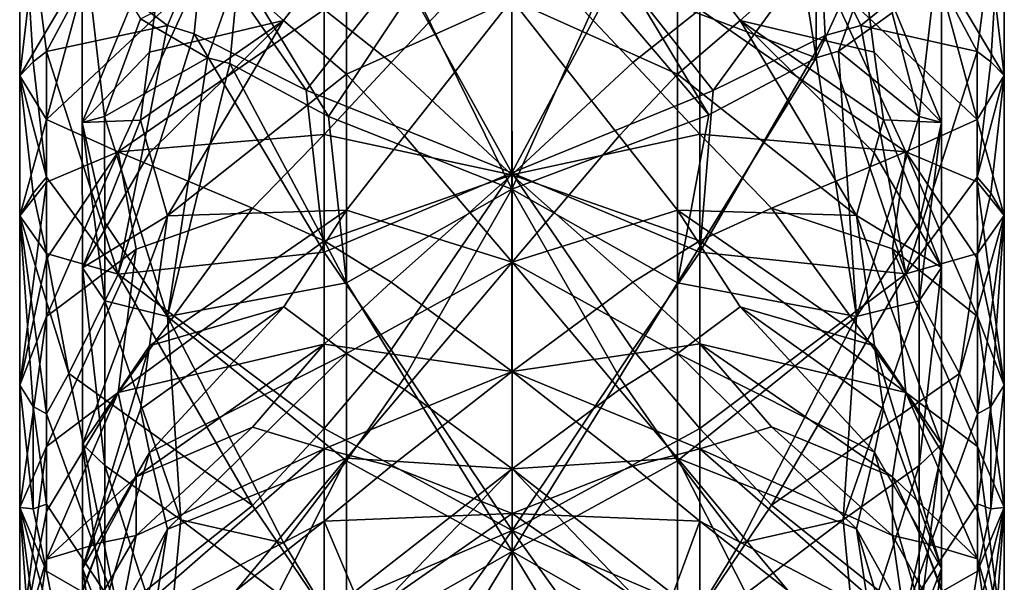
# Model space of a CAD drawing. Extents: x -69 to 136, y -208 to 37.
# Drawn here: x -25 to -3, y -185 to -173 of the extents above; entities that cross this region are included whole.
import ezdxf

# ---------------------------------------------------------------- set-up
doc = ezdxf.new("R2010")
doc.units = 0
doc.header["$MEASUREMENT"] = 0

msp = doc.modelspace()

# ---------------------------------------------------------------- linework, layer by layer
for points in [[(-8.078125, -167.199188, 1.122002), (-7.078125, -173.477081, -1.685005), (-11.179688, -171.934494, 1.417999)], [(-7.078125, -167.090088, 0.254997), (-7.078125, -173.477081, -1.685005), (-8.078125, -167.199188, 1.122002)], [(-7.078125, -167.090088, 0.254997), (-5.078125, -169.123886, -3.372002), (-7.078125, -173.477081, -1.685005)], [(-16.378906, -171.547012, 3.088997), (-13.878906, -176.045776, 1.784996), (-13.878906, -167.457779, 4.443001)], [(-13.878906, -176.415771, 0.136002), (-16.078125, -171.930984, 1.554001), (-13.878906, -167.656769, 2.995995)], [(-11.480469, -171.555527, 3.112999), (-13.878906, -167.457779, 4.443001), (-13.878906, -176.045776, 1.784996)], [(-13.878906, -167.656769, 2.995995), (-11.878906, -171.929581, 1.598), (-13.878906, -176.415771, 0.136002)], [(-24.28125, -168.775818, -11.032005), (-24.878906, -173.879868, -9.278), (-24.878906, -168.67688, -7.241005)], [(-24.578125, -173.572845, -6.487999), (-24.878906, -168.67688, -7.241005), (-24.878906, -173.879868, -9.278)], [(-24.28125, -173.340805, -5.138), (-24.878906, -168.67688, -7.241005), (-24.578125, -173.572845, -6.487999)], [(-23.28125, -171.467712, -2.185005), (-24.878906, -168.67688, -7.241005), (-24.28125, -173.340805, -5.138)], [(-4.480469, -171.465836, -2.186005), (-3.480469, -173.337738, -5.139), (-2.878906, -168.673676, -7.243004)], [(-3.179688, -173.570709, -6.487999), (-2.878906, -168.673676, -7.243004), (-3.480469, -173.337738, -5.139)], [(-3.480469, -168.772736, -11.032997), (-2.878906, -168.673676, -7.243004), (-2.878906, -173.87767, -9.278)], [(-3.179688, -173.570709, -6.487999), (-2.878906, -173.87767, -9.278), (-2.878906, -168.673676, -7.243004)], [(-24.28125, -168.775818, -11.032005), (-23.28125, -171.183701, -14.278999), (-24.878906, -173.879868, -9.278)], [(-3.480469, -168.772736, -11.032997), (-2.878906, -173.87767, -9.278), (-4.480469, -171.181824, -14.278999)], [(-7.078125, -173.477081, -1.685005), (-5.078125, -169.123886, -3.372002), (-6.578125, -173.334045, -2.173004)], [(-6.578125, -173.334045, -2.173004), (-5.078125, -169.123886, -3.372002), (-5.378906, -172.477921, -3.776001)], [(-21.578125, -170.332535, -14.041008), (-23.480469, -170.460739, -7.865005), (-23.480469, -174.922729, -9.812996)], [(-23.480469, -174.922729, -9.812996), (-21.980469, -173.355576, -14.924004), (-21.578125, -170.332535, -14.041008)], [(-23.480469, -170.460739, -7.865005), (-22.980469, -174.791672, -6.273003), (-23.480469, -174.922729, -9.812996)], [(-23.480469, -170.460739, -7.865005), (-22.179688, -172.612595, -3.359001), (-22.980469, -174.791672, -6.273003)], [(-21.578125, -170.332535, -14.041008), (-21.980469, -173.355576, -14.924004), (-18.980469, -172.646271, -17.890007)], [(-18.980469, -172.646271, -17.890007), (-17.578125, -170.807144, -17.704002), (-21.578125, -170.332535, -14.041008)], [(-6.179688, -170.330994, -14.041008), (-10.179688, -170.806396, -17.704002), (-8.78125, -172.645248, -17.890007)], [(-8.78125, -172.645248, -17.890007), (-5.78125, -173.353958, -14.924004), (-6.179688, -170.330994, -14.041008)], [(-4.28125, -170.458817, -7.865005), (-6.179688, -170.330994, -14.041008), (-4.28125, -174.920807, -9.812996)], [(-6.179688, -170.330994, -14.041008), (-5.78125, -173.353958, -14.924004), (-4.28125, -174.920807, -9.812996)], [(-4.78125, -174.789856, -6.273003), (-5.378906, -172.477921, -3.776001), (-4.28125, -170.458817, -7.865005)], [(-4.28125, -174.920807, -9.812996), (-4.78125, -174.789856, -6.273003), (-4.28125, -170.458817, -7.865005)], [(-18.078125, -172.398193, -20.008003), (-13.878906, -170.709778, -20.004005), (-16.578125, -173.588028, -21.396004)], [(-16.578125, -173.588028, -21.396004), (-13.878906, -170.709778, -20.004005), (-13.878906, -176.095779, -23.814003)], [(-11.179688, -173.587494, -21.396004), (-13.878906, -176.095779, -23.814003), (-13.878906, -170.709778, -20.004005)], [(-9.679688, -172.397354, -20.008003), (-11.179688, -173.587494, -21.396004), (-13.878906, -170.709778, -20.004005)], [(-20.78125, -170.900467, 0.991997), (-23.28125, -171.467712, -2.185005), (-21.578125, -172.760544, -0.372002)], [(-20.78125, -170.900467, 0.991997), (-21.578125, -172.760544, -0.372002), (-20.980469, -172.946472, 0.161995)], [(-18.480469, -174.200226, 1.43), (-20.78125, -170.900467, 0.991997), (-20.980469, -172.946472, 0.161995)], [(-16.378906, -171.547012, 3.088997), (-20.78125, -170.900467, 0.991997), (-18.480469, -174.200226, 1.43)], [(-17.578125, -173.84314, -19.465996), (-17.578125, -170.807144, -17.704002), (-18.980469, -172.646271, -17.890007)], [(-13.878906, -172.176773, -19.301003), (-17.578125, -170.807144, -17.704002), (-17.578125, -173.84314, -19.465996)], [(-10.179688, -173.842407, -19.465996), (-10.179688, -170.806396, -17.704002), (-13.878906, -172.176773, -19.301003)], [(-6.980469, -170.917084, 1.053001), (-11.480469, -171.555527, 3.112999), (-9.378906, -174.212311, 1.464996)], [(-8.78125, -172.645248, -17.890007), (-10.179688, -170.806396, -17.704002), (-10.179688, -173.842407, -19.465996)], [(-6.980469, -170.917084, 1.053001), (-9.378906, -174.212311, 1.464996), (-6.878906, -172.978073, 0.255997)], [(-6.980469, -170.917084, 1.053001), (-6.878906, -172.978073, 0.255997), (-6.078125, -172.759003, -0.373001)], [(-4.480469, -171.465836, -2.186005), (-6.980469, -170.917084, 1.053001), (-6.078125, -172.759003, -0.373001)], [(-23.28125, -171.183701, -14.278999), (-24.28125, -174.860809, -13.812004), (-24.878906, -173.879868, -9.278)], [(-20.878906, -171.663483, -17.670998), (-24.28125, -174.860809, -13.812004), (-23.28125, -171.183701, -14.278999)], [(-6.878906, -171.662079, -17.672005), (-4.480469, -171.181824, -14.278999), (-3.480469, -174.858734, -13.812004)], [(-4.480469, -171.181824, -14.278999), (-2.878906, -173.87767, -9.278), (-3.480469, -174.858734, -13.812004)], [(-21.578125, -172.760544, -0.372002), (-23.28125, -171.467712, -2.185005), (-24.28125, -173.340805, -5.138)], [(-22.179688, -172.612595, -3.359001), (-19.980469, -171.494385, -0.343002), (-20.679688, -173.478439, -1.684006)], [(-20.679688, -173.478439, -1.684006), (-19.980469, -171.494385, -0.343002), (-20.179688, -173.609406, -1.244003)], [(-19.980469, -171.494385, -0.343002), (-17.980469, -174.789185, -0.153999), (-20.179688, -173.609406, -1.244003)], [(-19.980469, -171.494385, -0.343002), (-16.078125, -171.930984, 1.554001), (-17.980469, -174.789185, -0.153999)], [(-16.378906, -171.547012, 3.088997), (-18.480469, -174.200226, 1.43), (-13.878906, -176.045776, 1.784996)], [(-9.378906, -174.212311, 1.464996), (-11.480469, -171.555527, 3.112999), (-13.878906, -176.045776, 1.784996)], [(-4.480469, -171.465836, -2.186005), (-6.078125, -172.759003, -0.373001), (-3.480469, -173.337738, -5.139)], [(-20.878906, -171.663483, -17.670998), (-22.679688, -175.580643, -17.836998), (-24.28125, -174.860809, -13.812004)], [(-20.878906, -171.663483, -17.670998), (-18.078125, -172.398193, -20.008003), (-22.679688, -175.580643, -17.836998)], [(-6.878906, -171.662079, -17.672005), (-5.078125, -175.578888, -17.836998), (-9.679688, -172.397354, -20.008003)], [(-6.878906, -171.662079, -17.672005), (-3.480469, -174.858734, -13.812004), (-5.078125, -175.578888, -17.836998)], [(-17.980469, -174.789185, -0.153999), (-16.078125, -171.930984, 1.554001), (-13.878906, -176.415771, 0.136002)], [(-11.878906, -171.929581, 1.598), (-9.480469, -174.751328, -0.321999), (-13.878906, -176.415771, 0.136002)], [(-11.878906, -171.929581, 1.598), (-11.179688, -171.934494, 1.417999), (-9.480469, -174.751328, -0.321999)], [(-11.179688, -171.934494, 1.417999), (-7.078125, -173.477081, -1.685005), (-9.480469, -174.751328, -0.321999)], [(-13.878906, -172.176773, -19.301003), (-17.578125, -173.84314, -19.465996), (-16.28125, -175.219009, -20.980003)], [(-13.878906, -172.176773, -19.301003), (-16.28125, -175.219009, -20.980003), (-13.875, -178.043777, -23.804008)], [(-13.875, -178.043777, -23.804008), (-11.480469, -175.218536, -20.980003), (-13.878906, -172.176773, -19.301003)], [(-11.480469, -175.218536, -20.980003), (-10.179688, -173.842407, -19.465996), (-13.878906, -172.176773, -19.301003)], [(-18.078125, -172.398193, -20.008003), (-18.078125, -175.189194, -21.950996), (-22.679688, -175.580643, -17.836998)], [(-18.078125, -172.398193, -20.008003), (-16.578125, -173.588028, -21.396004), (-18.078125, -175.189194, -21.950996)], [(-9.679688, -172.397354, -20.008003), (-9.679688, -175.188354, -21.950996), (-11.179688, -173.587494, -21.396004)], [(-9.679688, -172.397354, -20.008003), (-5.078125, -175.578888, -17.836998), (-9.679688, -175.188354, -21.950996)], [(-6.578125, -173.334045, -2.173004), (-5.378906, -172.477921, -3.776001), (-4.78125, -174.789856, -6.273003)], [(-22.179688, -172.612595, -3.359001), (-20.679688, -173.478439, -1.684006), (-22.980469, -174.791672, -6.273003)], [(-18.980469, -172.646271, -17.890007), (-22.179688, -174.869598, -15.472008), (-21.980469, -175.604584, -16.260002)], [(-18.980469, -172.646271, -17.890007), (-21.980469, -173.355576, -14.924004), (-22.179688, -174.869598, -15.472008)], [(-18.980469, -172.646271, -17.890007), (-21.980469, -175.604584, -16.260002), (-21.574219, -177.004532, -17.872002)], [(-17.578125, -173.84314, -19.465996), (-18.980469, -172.646271, -17.890007), (-21.574219, -177.004532, -17.872002)], [(-6.175781, -177.002991, -17.872002), (-8.78125, -172.645248, -17.890007), (-10.179688, -173.842407, -19.465996)], [(-6.175781, -177.002991, -17.872002), (-5.78125, -175.602966, -16.260002), (-8.78125, -172.645248, -17.890007)], [(-5.78125, -175.602966, -16.260002), (-5.578125, -174.867935, -15.472008), (-8.78125, -172.645248, -17.890007)], [(-5.578125, -174.867935, -15.472008), (-5.78125, -173.353958, -14.924004), (-8.78125, -172.645248, -17.890007)], [(-21.578125, -172.760544, -0.372002), (-24.28125, -173.340805, -5.138), (-22.675781, -178.30864, -4.111)], [(-20.980469, -172.946472, 0.161995), (-21.578125, -172.760544, -0.372002), (-22.675781, -178.30864, -4.111)], [(-20.980469, -172.946472, 0.161995), (-22.675781, -178.30864, -4.111), (-18.074219, -177.822189, 0.087997)], [(-18.480469, -174.200226, 1.43), (-20.980469, -172.946472, 0.161995), (-18.074219, -177.822189, 0.087997)], [(-6.078125, -172.759003, -0.373001), (-6.878906, -172.978073, 0.255997), (-5.074219, -178.306885, -4.111)], [(-3.480469, -173.337738, -5.139), (-6.078125, -172.759003, -0.373001), (-5.074219, -178.306885, -4.111)], [(-6.878906, -172.978073, 0.255997), (-9.378906, -174.212311, 1.464996), (-9.675781, -177.82135, 0.087997)], [(-6.878906, -172.978073, 0.255997), (-9.675781, -177.82135, 0.087997), (-5.074219, -178.306885, -4.111)], [(-24.28125, -173.340805, -5.138), (-24.578125, -173.572845, -6.487999), (-24.28125, -176.146805, -6.413002)], [(-24.28125, -173.340805, -5.138), (-24.28125, -176.146805, -6.413002), (-22.675781, -178.30864, -4.111)], [(-22.179688, -174.869598, -15.472008), (-21.980469, -173.355576, -14.924004), (-23.480469, -174.922729, -9.812996)], [(-7.078125, -173.477081, -1.685005), (-6.578125, -173.334045, -2.173004), (-6.175781, -179.252991, -5.575005)], [(-6.578125, -173.334045, -2.173004), (-4.78125, -174.789856, -6.273003), (-6.175781, -179.252991, -5.575005)], [(-4.28125, -174.920807, -9.812996), (-5.78125, -173.353958, -14.924004), (-5.578125, -174.867935, -15.472008)], [(-3.480469, -173.337738, -5.139), (-5.074219, -178.306885, -4.111), (-3.480469, -176.14473, -6.413002)], [(-3.179688, -173.570709, -6.487999), (-3.480469, -173.337738, -5.139), (-3.480469, -176.14473, -6.413002)], [(-24.578125, -173.572845, -6.487999), (-24.878906, -173.879868, -9.278), (-24.28125, -176.146805, -6.413002)], [(-22.980469, -174.791672, -6.273003), (-20.679688, -173.478439, -1.684006), (-21.574219, -179.254532, -5.575005)], [(-20.679688, -173.478439, -1.684006), (-20.179688, -173.609406, -1.244003), (-21.574219, -179.254532, -5.575005)], [(-21.574219, -179.254532, -5.575005), (-20.179688, -173.609406, -1.244003), (-17.574219, -178.503143, -1.651001)], [(-20.179688, -173.609406, -1.244003), (-17.980469, -174.789185, -0.153999), (-17.574219, -178.503143, -1.651001)], [(-16.578125, -173.588028, -21.396004), (-13.878906, -176.095779, -23.814003), (-18.078125, -175.189194, -21.950996)], [(-11.179688, -173.587494, -21.396004), (-9.679688, -175.188354, -21.950996), (-13.878906, -176.095779, -23.814003)], [(-10.175781, -178.502411, -1.651001), (-7.078125, -173.477081, -1.685005), (-6.175781, -179.252991, -5.575005)], [(-9.480469, -174.751328, -0.321999), (-7.078125, -173.477081, -1.685005), (-10.175781, -178.502411, -1.651001)], [(-3.179688, -173.570709, -6.487999), (-3.480469, -176.14473, -6.413002), (-2.878906, -173.87767, -9.278)], [(-24.28125, -174.860809, -13.812004), (-24.875, -177.004868, -10.931999), (-24.878906, -173.879868, -9.278)], [(-24.578125, -176.502838, -7.889999), (-24.878906, -173.879868, -9.278), (-24.875, -177.004868, -10.931999)], [(-24.28125, -176.146805, -6.413002), (-24.878906, -173.879868, -9.278), (-24.578125, -176.502838, -7.889999)], [(-17.578125, -176.882141, -21.739998), (-17.578125, -173.84314, -19.465996), (-21.574219, -177.004532, -17.872002)], [(-16.28125, -175.219009, -20.980003), (-17.578125, -173.84314, -19.465996), (-17.578125, -176.882141, -21.739998)], [(-10.179688, -176.881409, -21.739998), (-10.179688, -173.842407, -19.465996), (-11.480469, -175.218536, -20.980003)], [(-6.175781, -177.002991, -17.872002), (-10.179688, -173.842407, -19.465996), (-10.179688, -176.881409, -21.739998)], [(-3.179688, -176.500702, -7.889999), (-2.878906, -173.87767, -9.278), (-3.480469, -176.14473, -6.413002)], [(-3.480469, -174.858734, -13.812004), (-2.878906, -173.87767, -9.278), (-2.875, -177.00267, -10.931999)], [(-3.179688, -176.500702, -7.889999), (-2.875, -177.00267, -10.931999), (-2.878906, -173.87767, -9.278)], [(-18.480469, -174.200226, 1.43), (-18.074219, -177.822189, 0.087997), (-13.878906, -176.045776, 1.784996)], [(-9.378906, -174.212311, 1.464996), (-13.878906, -176.045776, 1.784996), (-9.675781, -177.82135, 0.087997)], [(-24.28125, -174.860809, -13.812004), (-24.28125, -176.252808, -14.651009), (-24.875, -177.004868, -10.931999)], [(-24.28125, -174.860809, -13.812004), (-22.679688, -175.580643, -17.836998), (-24.28125, -176.252808, -14.651009)], [(-23.480469, -174.922729, -9.812996), (-22.980469, -174.791672, -6.273003), (-22.976563, -177.160675, -7.455002)], [(-23.476563, -178.165741, -11.664009), (-22.179688, -174.869598, -15.472008), (-23.480469, -174.922729, -9.812996)], [(-23.480469, -174.922729, -9.812996), (-22.976563, -178.909668, -8.449005), (-23.476563, -178.165741, -11.664009)], [(-23.480469, -174.922729, -9.812996), (-22.976563, -177.160675, -7.455002), (-22.976563, -178.909668, -8.449005)], [(-21.980469, -175.604584, -16.260002), (-22.179688, -174.869598, -15.472008), (-23.476563, -178.165741, -11.664009)], [(-22.976563, -177.160675, -7.455002), (-22.980469, -174.791672, -6.273003), (-21.574219, -179.254532, -5.575005)], [(-17.574219, -178.503143, -1.651001), (-17.980469, -174.789185, -0.153999), (-13.878906, -176.415771, 0.136002)], [(-13.878906, -176.415771, 0.136002), (-9.480469, -174.751328, -0.321999), (-10.175781, -178.502411, -1.651001)], [(-6.175781, -179.252991, -5.575005), (-4.78125, -174.789856, -6.273003), (-4.777344, -177.158859, -7.455002)], [(-4.277344, -178.163818, -11.664009), (-5.578125, -174.867935, -15.472008), (-5.78125, -175.602966, -16.260002)], [(-4.28125, -174.920807, -9.812996), (-5.578125, -174.867935, -15.472008), (-4.277344, -178.163818, -11.664009)], [(-3.480469, -174.858734, -13.812004), (-3.480469, -176.250732, -14.651009), (-5.078125, -175.578888, -17.836998)], [(-4.777344, -177.158859, -7.455002), (-4.78125, -174.789856, -6.273003), (-4.28125, -174.920807, -9.812996)], [(-4.277344, -178.163818, -11.664009), (-4.777344, -178.907852, -8.449005), (-4.28125, -174.920807, -9.812996)], [(-4.777344, -178.907852, -8.449005), (-4.777344, -177.158859, -7.455002), (-4.28125, -174.920807, -9.812996)], [(-3.480469, -174.858734, -13.812004), (-2.875, -177.00267, -10.931999), (-3.480469, -176.250732, -14.651009)], [(-19.679688, -176.836349, -22.252998), (-22.679688, -175.580643, -17.836998), (-18.078125, -175.189194, -21.950996)], [(-19.679688, -176.836349, -22.252998), (-18.078125, -175.189194, -21.950996), (-18.074219, -177.567184, -24.027)], [(-18.078125, -175.189194, -21.950996), (-13.878906, -176.095779, -23.814003), (-18.074219, -177.567184, -24.027)], [(-13.875, -178.043777, -23.804008), (-16.28125, -175.219009, -20.980003), (-17.578125, -176.882141, -21.739998)], [(-9.679688, -175.188354, -21.950996), (-9.675781, -177.566345, -24.027), (-13.878906, -176.095779, -23.814003)], [(-10.179688, -176.881409, -21.739998), (-11.480469, -175.218536, -20.980003), (-13.875, -178.043777, -23.804008)], [(-9.679688, -175.188354, -21.950996), (-5.078125, -175.578888, -17.836998), (-8.078125, -176.83519, -22.252998)], [(-9.679688, -175.188354, -21.950996), (-8.078125, -176.83519, -22.252998), (-9.675781, -177.566345, -24.027)], [(-24.28125, -176.252808, -14.651009), (-22.679688, -175.580643, -17.836998), (-24.277344, -177.971817, -15.808998)], [(-24.277344, -177.971817, -15.808998), (-22.679688, -175.580643, -17.836998), (-24.277344, -179.257813, -16.773003)], [(-22.277344, -177.749619, -20.000008), (-24.277344, -179.257813, -16.773003), (-22.679688, -175.580643, -17.836998)], [(-22.277344, -177.749619, -20.000008), (-22.679688, -175.580643, -17.836998), (-19.679688, -176.836349, -22.252998)], [(-5.375, -177.747925, -20.000008), (-8.078125, -176.83519, -22.252998), (-5.078125, -175.578888, -17.836998)], [(-5.375, -177.747925, -20.000008), (-5.078125, -175.578888, -17.836998), (-3.476563, -179.255737, -16.773003)], [(-3.476563, -177.969742, -15.808998), (-3.476563, -179.255737, -16.773003), (-5.078125, -175.578888, -17.836998)], [(-3.480469, -176.250732, -14.651009), (-3.476563, -177.969742, -15.808998), (-5.078125, -175.578888, -17.836998)], [(-21.574219, -177.004532, -17.872002), (-21.980469, -175.604584, -16.260002), (-23.476563, -178.165741, -11.664009)], [(-4.277344, -178.163818, -11.664009), (-5.78125, -175.602966, -16.260002), (-6.175781, -177.002991, -17.872002)], [(-24.28125, -176.146805, -6.413002), (-24.578125, -176.502838, -7.889999), (-24.277344, -177.851807, -7.307999)], [(-24.28125, -176.146805, -6.413002), (-24.277344, -177.851807, -7.307999), (-22.675781, -178.30864, -4.111)], [(-16.574219, -180.002029, -0.413002), (-13.878906, -176.045776, 1.784996), (-18.074219, -177.822189, 0.087997)], [(-18.074219, -177.567184, -24.027), (-13.878906, -176.095779, -23.814003), (-16.574219, -178.488037, -25.708)], [(-16.574219, -180.002029, -0.413002), (-13.875, -184.035782, -2.335999), (-13.878906, -176.045776, 1.784996)], [(-16.574219, -178.488037, -25.708), (-13.878906, -176.095779, -23.814003), (-13.875, -180.486771, -28.737999)], [(-11.175781, -180.001495, -0.413002), (-13.878906, -176.045776, 1.784996), (-13.875, -184.035782, -2.335999)], [(-9.675781, -177.82135, 0.087997), (-13.878906, -176.045776, 1.784996), (-11.175781, -180.001495, -0.413002)], [(-11.175781, -178.487503, -25.708), (-13.875, -180.486771, -28.737999), (-13.878906, -176.095779, -23.814003)], [(-9.675781, -177.566345, -24.027), (-11.175781, -178.487503, -25.708), (-13.878906, -176.095779, -23.814003)], [(-3.480469, -176.14473, -6.413002), (-5.074219, -178.306885, -4.111), (-3.476563, -177.849731, -7.307999)], [(-3.179688, -176.500702, -7.889999), (-3.480469, -176.14473, -6.413002), (-3.476563, -177.849731, -7.307999)], [(-3.480469, -176.250732, -14.651009), (-2.875, -180.787674, -13.450996), (-3.476563, -177.969742, -15.808998)], [(-3.480469, -176.250732, -14.651009), (-2.875, -177.00267, -10.931999), (-2.875, -180.787674, -13.450996)], [(-24.28125, -176.252808, -14.651009), (-24.875, -180.789871, -13.450996), (-24.875, -177.004868, -10.931999)], [(-24.28125, -176.252808, -14.651009), (-24.277344, -177.971817, -15.808998), (-24.875, -180.789871, -13.450996)], [(-16.277344, -180.62001, -2.259003), (-17.574219, -178.503143, -1.651001), (-13.878906, -176.415771, 0.136002)], [(-13.875, -184.499771, -4.286003), (-16.277344, -180.62001, -2.259003), (-13.878906, -176.415771, 0.136002)], [(-13.878906, -176.415771, 0.136002), (-11.476562, -180.619537, -2.259003), (-13.875, -184.499771, -4.286003)], [(-13.878906, -176.415771, 0.136002), (-10.175781, -178.502411, -1.651001), (-11.476562, -180.619537, -2.259003)], [(-24.277344, -177.851807, -7.307999), (-24.578125, -176.502838, -7.889999), (-24.875, -177.004868, -10.931999)], [(-3.179688, -176.500702, -7.889999), (-3.476563, -177.849731, -7.307999), (-2.875, -177.00267, -10.931999)], [(-19.679688, -176.836349, -22.252998), (-18.074219, -177.567184, -24.027), (-22.675781, -180.951645, -22.394997)], [(-22.277344, -177.749619, -20.000008), (-19.679688, -176.836349, -22.252998), (-22.675781, -180.951645, -22.394997)], [(-21.574219, -177.004532, -17.872002), (-21.976563, -179.912582, -19.543007), (-17.578125, -176.882141, -21.739998)], [(-17.578125, -176.882141, -21.739998), (-21.976563, -179.912582, -19.543007), (-18.976563, -179.040283, -22.741997)], [(-17.574219, -180.081146, -24.870995), (-17.578125, -176.882141, -21.739998), (-18.976563, -179.040283, -22.741997)], [(-13.875, -178.043777, -23.804008), (-17.578125, -176.882141, -21.739998), (-17.574219, -180.081146, -24.870995)], [(-10.175781, -180.080414, -24.870995), (-10.179688, -176.881409, -21.739998), (-13.875, -178.043777, -23.804008)], [(-8.777344, -179.039261, -22.741997), (-10.179688, -176.881409, -21.739998), (-10.175781, -180.080414, -24.870995)], [(-10.179688, -176.881409, -21.739998), (-5.777344, -179.910965, -19.543007), (-6.175781, -177.002991, -17.872002)], [(-8.777344, -179.039261, -22.741997), (-5.777344, -179.910965, -19.543007), (-10.179688, -176.881409, -21.739998)], [(-8.078125, -176.83519, -22.252998), (-5.074219, -180.94989, -22.394997), (-9.675781, -177.566345, -24.027)], [(-5.375, -177.747925, -20.000008), (-5.074219, -180.94989, -22.394997), (-8.078125, -176.83519, -22.252998)], [(-24.574219, -181.267838, -10.812004), (-24.875, -177.004868, -10.931999), (-24.875, -180.789871, -13.450996)], [(-24.277344, -181.431808, -9.521004), (-24.875, -177.004868, -10.931999), (-24.574219, -181.267838, -10.812004)], [(-23.777344, -180.52977, -7.622002), (-24.875, -177.004868, -10.931999), (-24.277344, -181.431808, -9.521004)], [(-24.277344, -177.851807, -7.307999), (-24.875, -177.004868, -10.931999), (-23.777344, -180.52977, -7.622002)], [(-21.574219, -177.004532, -17.872002), (-23.476563, -178.165741, -11.664009), (-23.476563, -182.109741, -14.513008)], [(-23.476563, -182.109741, -14.513008), (-21.976563, -179.912582, -19.543007), (-21.574219, -177.004532, -17.872002)], [(-4.277344, -178.163818, -11.664009), (-6.175781, -177.002991, -17.872002), (-4.277344, -182.107819, -14.513008)], [(-6.175781, -177.002991, -17.872002), (-5.777344, -179.910965, -19.543007), (-4.277344, -182.107819, -14.513008)], [(-3.875, -180.527771, -7.622002), (-3.476563, -181.429733, -9.521004), (-2.875, -177.00267, -10.931999)], [(-3.476563, -177.849731, -7.307999), (-3.875, -180.527771, -7.622002), (-2.875, -177.00267, -10.931999)], [(-3.175781, -181.265701, -10.812004), (-2.875, -177.00267, -10.931999), (-3.476563, -181.429733, -9.521004)], [(-3.175781, -181.265701, -10.812004), (-2.875, -180.787674, -13.450996), (-2.875, -177.00267, -10.931999)], [(-22.976563, -178.909668, -8.449005), (-22.976563, -177.160675, -7.455002), (-21.574219, -179.254532, -5.575005)], [(-6.175781, -179.252991, -5.575005), (-4.777344, -177.158859, -7.455002), (-4.777344, -178.907852, -8.449005)], [(-18.074219, -177.567184, -24.027), (-18.074219, -179.870193, -26.532005), (-22.675781, -180.951645, -22.394997)], [(-18.074219, -177.567184, -24.027), (-16.574219, -178.488037, -25.708), (-18.074219, -179.870193, -26.532005)], [(-9.675781, -177.566345, -24.027), (-9.675781, -179.869354, -26.532005), (-11.175781, -178.487503, -25.708)], [(-9.675781, -177.566345, -24.027), (-5.074219, -180.94989, -22.394997), (-9.675781, -179.869354, -26.532005)], [(-22.277344, -177.749619, -20.000008), (-22.675781, -180.951645, -22.394997), (-24.277344, -182.159805, -19.308006)], [(-22.277344, -177.749619, -20.000008), (-24.277344, -182.159805, -19.308006), (-24.277344, -179.257813, -16.773003)], [(-5.375, -177.747925, -20.000008), (-3.476563, -182.15773, -19.308006), (-5.074219, -180.94989, -22.394997)], [(-5.375, -177.747925, -20.000008), (-3.476563, -179.255737, -16.773003), (-3.476563, -182.15773, -19.308006)], [(-24.277344, -177.971817, -15.808998), (-24.277344, -179.257813, -16.773003), (-24.875, -180.789871, -13.450996)], [(-24.277344, -177.851807, -7.307999), (-23.777344, -180.52977, -7.622002), (-22.675781, -178.30864, -4.111)], [(-18.074219, -177.822189, 0.087997), (-22.675781, -178.30864, -4.111), (-18.074219, -181.754181, -1.946999)], [(-16.574219, -180.002029, -0.413002), (-18.074219, -177.822189, 0.087997), (-18.074219, -181.754181, -1.946999)], [(-9.675781, -177.82135, 0.087997), (-11.175781, -180.001495, -0.413002), (-9.675781, -181.753342, -1.946999)], [(-9.675781, -177.82135, 0.087997), (-9.675781, -181.753342, -1.946999), (-5.074219, -178.306885, -4.111)], [(-3.476563, -177.849731, -7.307999), (-5.074219, -178.306885, -4.111), (-3.875, -180.527771, -7.622002)], [(-3.476563, -177.969742, -15.808998), (-2.875, -180.787674, -13.450996), (-3.476563, -179.255737, -16.773003)], [(-23.476563, -178.165741, -11.664009), (-22.976563, -182.582672, -10.913002), (-23.476563, -182.109741, -14.513008)], [(-23.476563, -178.165741, -11.664009), (-22.976563, -178.909668, -8.449005), (-22.976563, -182.582672, -10.913002)], [(-13.875, -178.043777, -23.804008), (-17.574219, -180.081146, -24.870995), (-16.277344, -180.884003, -26.526009)], [(-13.875, -178.043777, -23.804008), (-16.277344, -180.884003, -26.526009), (-13.875, -182.658768, -29.583)], [(-13.875, -182.658768, -29.583), (-11.476562, -180.88353, -26.526009), (-13.875, -178.043777, -23.804008)], [(-11.476562, -180.88353, -26.526009), (-10.175781, -180.080414, -24.870995), (-13.875, -178.043777, -23.804008)], [(-4.277344, -182.107819, -14.513008), (-4.777344, -182.580856, -10.913002), (-4.277344, -178.163818, -11.664009)], [(-4.777344, -182.580856, -10.913002), (-4.777344, -178.907852, -8.449005), (-4.277344, -178.163818, -11.664009)], [(-19.675781, -183.473358, -3.946999), (-22.675781, -178.30864, -4.111), (-23.777344, -180.52977, -7.622002)], [(-18.074219, -181.754181, -1.946999), (-22.675781, -178.30864, -4.111), (-19.675781, -183.473358, -3.946999)], [(-9.675781, -181.753342, -1.946999), (-8.074219, -183.472198, -3.946999), (-5.074219, -178.306885, -4.111)], [(-3.875, -180.527771, -7.622002), (-5.074219, -178.306885, -4.111), (-8.074219, -183.472198, -3.946999)], [(-21.574219, -179.254532, -5.575005), (-17.574219, -178.503143, -1.651001), (-17.574219, -182.479141, -3.862999)], [(-16.574219, -178.488037, -25.708), (-13.875, -180.486771, -28.737999), (-18.074219, -179.870193, -26.532005)], [(-17.574219, -182.479141, -3.862999), (-17.574219, -178.503143, -1.651001), (-16.277344, -180.62001, -2.259003)], [(-11.175781, -178.487503, -25.708), (-9.675781, -179.869354, -26.532005), (-13.875, -180.486771, -28.737999)], [(-11.476562, -180.619537, -2.259003), (-10.175781, -178.502411, -1.651001), (-10.175781, -182.478394, -3.862999)], [(-10.175781, -182.478394, -3.862999), (-10.175781, -178.502411, -1.651001), (-6.175781, -179.252991, -5.575005)], [(-21.574219, -179.254532, -5.575005), (-21.277344, -183.796509, -8.041), (-22.976563, -178.909668, -8.449005)], [(-22.976563, -178.909668, -8.449005), (-21.277344, -183.796509, -8.041), (-22.976563, -182.582672, -10.913002)], [(-18.976563, -179.040283, -22.741997), (-22.175781, -181.328598, -20.486), (-21.976563, -182.290588, -21.877998)], [(-18.976563, -179.040283, -22.741997), (-21.976563, -179.912582, -19.543007), (-22.175781, -181.328598, -20.486)], [(-18.976563, -179.040283, -22.741997), (-21.976563, -182.290588, -21.877998), (-17.574219, -180.081146, -24.870995)], [(-10.175781, -180.080414, -24.870995), (-5.777344, -182.288971, -21.877998), (-8.777344, -179.039261, -22.741997)], [(-5.777344, -182.288971, -21.877998), (-5.574219, -181.326935, -20.486), (-8.777344, -179.039261, -22.741997)], [(-5.574219, -181.326935, -20.486), (-5.777344, -179.910965, -19.543007), (-8.777344, -179.039261, -22.741997)], [(-4.777344, -178.907852, -8.449005), (-6.476563, -183.795029, -8.041), (-6.175781, -179.252991, -5.575005)], [(-4.777344, -182.580856, -10.913002), (-6.476563, -183.795029, -8.041), (-4.777344, -178.907852, -8.449005)], [(-24.277344, -179.257813, -16.773003), (-24.875, -183.52388, -15.700996), (-24.875, -180.789871, -13.450996)], [(-24.277344, -179.257813, -16.773003), (-24.277344, -182.159805, -19.308006), (-24.875, -183.52388, -15.700996)], [(-21.574219, -179.254532, -5.575005), (-17.574219, -182.479141, -3.862999), (-18.976563, -184.319275, -5.927002)], [(-18.976563, -184.319275, -5.927002), (-21.277344, -183.796509, -8.041), (-21.574219, -179.254532, -5.575005)], [(-8.777344, -184.318253, -5.927002), (-10.175781, -182.478394, -3.862999), (-6.175781, -179.252991, -5.575005)], [(-6.175781, -179.252991, -5.575005), (-6.476563, -183.795029, -8.041), (-8.777344, -184.318253, -5.927002)], [(-3.476563, -179.255737, -16.773003), (-2.875, -180.787674, -13.450996), (-2.875, -183.521683, -15.700996)], [(-3.476563, -179.255737, -16.773003), (-2.875, -183.521683, -15.700996), (-3.476563, -182.15773, -19.308006)], [(-22.175781, -181.328598, -20.486), (-21.976563, -179.912582, -19.543007), (-23.476563, -184.881729, -17.006004)], [(-23.476563, -184.881729, -17.006004), (-21.976563, -179.912582, -19.543007), (-23.476563, -182.109741, -14.513008)], [(-22.277344, -182.839615, -25.243004), (-22.675781, -180.951645, -22.394997), (-18.074219, -179.870193, -26.532005)], [(-22.277344, -182.839615, -25.243004), (-18.074219, -179.870193, -26.532005), (-19.675781, -181.72435, -27.612999)], [(-18.074219, -179.870193, -26.532005), (-18.074219, -182.213181, -29.818001), (-19.675781, -181.72435, -27.612999)], [(-18.074219, -179.870193, -26.532005), (-13.875, -180.486771, -28.737999), (-18.074219, -182.213181, -29.818001)], [(-9.675781, -179.869354, -26.532005), (-9.675781, -182.212341, -29.818001), (-13.875, -180.486771, -28.737999)], [(-9.675781, -179.869354, -26.532005), (-8.074219, -181.72319, -27.612999), (-9.675781, -182.212341, -29.818001)], [(-5.375, -182.837921, -25.243004), (-8.074219, -181.72319, -27.612999), (-9.675781, -179.869354, -26.532005)], [(-5.375, -182.837921, -25.243004), (-9.675781, -179.869354, -26.532005), (-5.074219, -180.94989, -22.394997)], [(-4.277344, -184.879807, -17.006004), (-5.777344, -179.910965, -19.543007), (-5.574219, -181.326935, -20.486)], [(-4.277344, -182.107819, -14.513008), (-5.777344, -179.910965, -19.543007), (-4.277344, -184.879807, -17.006004)], [(-17.574219, -180.081146, -24.870995), (-21.976563, -182.290588, -21.877998), (-21.574219, -184.001541, -24.737999)], [(-17.574219, -182.420135, -27.860008), (-17.574219, -180.081146, -24.870995), (-21.574219, -184.001541, -24.737999)], [(-16.574219, -180.002029, -0.413002), (-18.074219, -181.754181, -1.946999), (-13.875, -184.035782, -2.335999)], [(-16.277344, -180.884003, -26.526009), (-17.574219, -180.081146, -24.870995), (-17.574219, -182.420135, -27.860008)], [(-9.675781, -181.753342, -1.946999), (-11.175781, -180.001495, -0.413002), (-13.875, -184.035782, -2.335999)], [(-10.175781, -182.419403, -27.860008), (-10.175781, -180.080414, -24.870995), (-11.476562, -180.88353, -26.526009)], [(-6.175781, -184, -24.737999), (-10.175781, -180.080414, -24.870995), (-10.175781, -182.419403, -27.860008)], [(-6.175781, -184, -24.737999), (-5.777344, -182.288971, -21.877998), (-10.175781, -180.080414, -24.870995)], [(-23.777344, -180.52977, -7.622002), (-24.277344, -181.431808, -9.521004), (-22.675781, -185.86264, -9.033005)], [(-19.675781, -183.473358, -3.946999), (-23.777344, -180.52977, -7.622002), (-22.675781, -185.86264, -9.033005)], [(-18.074219, -182.213181, -29.818001), (-13.875, -180.486771, -28.737999), (-16.574219, -182.598038, -31.498009)], [(-17.574219, -182.479141, -3.862999), (-16.277344, -180.62001, -2.259003), (-13.875, -184.499771, -4.286003)], [(-16.574219, -182.598038, -31.498009), (-13.875, -180.486771, -28.737999), (-13.875, -183.655777, -34.525002)], [(-11.175781, -182.597504, -31.498009), (-13.875, -183.655777, -34.525002), (-13.875, -180.486771, -28.737999)], [(-9.675781, -182.212341, -29.818001), (-11.175781, -182.597504, -31.498009), (-13.875, -180.486771, -28.737999)], [(-13.875, -184.499771, -4.286003), (-11.476562, -180.619537, -2.259003), (-10.175781, -182.478394, -3.862999)], [(-3.875, -180.527771, -7.622002), (-8.074219, -183.472198, -3.946999), (-5.074219, -185.860886, -9.033005)], [(-3.875, -180.527771, -7.622002), (-5.074219, -185.860886, -9.033005), (-3.476563, -181.429733, -9.521004)], [(-24.574219, -183.549835, -12.545998), (-24.875, -180.789871, -13.450996), (-24.875, -183.52388, -15.700996)], [(-24.574219, -181.267838, -10.812004), (-24.875, -180.789871, -13.450996), (-24.574219, -183.549835, -12.545998)], [(-3.175781, -183.547699, -12.545998), (-2.875, -183.521683, -15.700996), (-2.875, -180.787674, -13.450996)], [(-3.175781, -181.265701, -10.812004), (-3.175781, -183.547699, -12.545998), (-2.875, -180.787674, -13.450996)], [(-24.277344, -183.607819, -20.795998), (-22.675781, -180.951645, -22.394997), (-24.277344, -184.670807, -22.004005)], [(-24.277344, -182.159805, -19.308006), (-22.675781, -180.951645, -22.394997), (-24.277344, -183.607819, -20.795998)], [(-22.277344, -182.839615, -25.243004), (-24.277344, -184.670807, -22.004005), (-22.675781, -180.951645, -22.394997)], [(-13.875, -182.658768, -29.583), (-16.277344, -180.884003, -26.526009), (-17.574219, -182.420135, -27.860008)], [(-10.175781, -182.419403, -27.860008), (-11.476562, -180.88353, -26.526009), (-13.875, -182.658768, -29.583)], [(-5.375, -182.837921, -25.243004), (-5.074219, -180.94989, -22.394997), (-3.476563, -184.668732, -22.004005)], [(-3.476563, -183.605743, -20.795998), (-3.476563, -184.668732, -22.004005), (-5.074219, -180.94989, -22.394997)], [(-3.476563, -182.15773, -19.308006), (-3.476563, -183.605743, -20.795998), (-5.074219, -180.94989, -22.394997)], [(-24.574219, -181.267838, -10.812004), (-24.574219, -183.549835, -12.545998), (-24.277344, -183.44281, -10.987999)], [(-24.277344, -181.431808, -9.521004), (-24.574219, -181.267838, -10.812004), (-24.277344, -183.44281, -10.987999)], [(-3.175781, -181.265701, -10.812004), (-3.476563, -183.440735, -10.987999), (-3.175781, -183.547699, -12.545998)], [(-3.175781, -181.265701, -10.812004), (-3.476563, -181.429733, -9.521004), (-3.476563, -183.440735, -10.987999)], [(-24.277344, -181.431808, -9.521004), (-24.277344, -183.44281, -10.987999), (-22.675781, -185.86264, -9.033005)], [(-21.976563, -182.290588, -21.877998), (-22.175781, -181.328598, -20.486), (-23.476563, -184.881729, -17.006004)], [(-4.277344, -184.879807, -17.006004), (-5.574219, -181.326935, -20.486), (-5.777344, -182.288971, -21.877998)], [(-3.476563, -181.429733, -9.521004), (-5.074219, -185.860886, -9.033005), (-3.476563, -183.440735, -10.987999)], [(-22.277344, -184.146606, -27.051003), (-19.675781, -181.72435, -27.612999), (-18.074219, -182.213181, -29.818001)], [(-22.277344, -182.839615, -25.243004), (-19.675781, -181.72435, -27.612999), (-22.277344, -184.146606, -27.051003)], [(-5.375, -184.144913, -27.051003), (-9.675781, -182.212341, -29.818001), (-8.074219, -181.72319, -27.612999)], [(-5.375, -182.837921, -25.243004), (-5.375, -184.144913, -27.051003), (-8.074219, -181.72319, -27.612999)], [(-18.074219, -181.754181, -1.946999), (-19.675781, -183.473358, -3.946999), (-18.074219, -185.842194, -4.568001)], [(-18.074219, -181.754181, -1.946999), (-18.074219, -185.842194, -4.568001), (-13.875, -184.035782, -2.335999)], [(-9.675781, -181.753342, -1.946999), (-13.875, -184.035782, -2.335999), (-9.675781, -185.841354, -4.568001)], [(-9.675781, -181.753342, -1.946999), (-9.675781, -185.841354, -4.568001), (-8.074219, -183.472198, -3.946999)], [(-24.277344, -182.159805, -19.308006), (-24.875, -186.731873, -18.933006), (-24.875, -183.52388, -15.700996)], [(-24.277344, -182.159805, -19.308006), (-24.277344, -183.607819, -20.795998), (-24.875, -186.731873, -18.933006)], [(-23.476563, -182.109741, -14.513008), (-22.976563, -186.144669, -13.885002), (-23.476563, -184.881729, -17.006004)], [(-23.476563, -182.109741, -14.513008), (-22.976563, -182.582672, -10.913002), (-22.976563, -186.144669, -13.885002)], [(-4.277344, -184.879807, -17.006004), (-4.777344, -186.142853, -13.885002), (-4.277344, -182.107819, -14.513008)], [(-4.777344, -186.142853, -13.885002), (-4.777344, -182.580856, -10.913002), (-4.277344, -182.107819, -14.513008)], [(-3.476563, -182.15773, -19.308006), (-2.875, -183.521683, -15.700996), (-2.875, -186.729675, -18.933006)], [(-3.476563, -182.15773, -19.308006), (-2.875, -186.729675, -18.933006), (-3.476563, -183.605743, -20.795998)], [(-21.574219, -184.001541, -24.737999), (-21.976563, -182.290588, -21.877998), (-23.476563, -187.410736, -19.743996)], [(-23.476563, -187.410736, -19.743996), (-21.976563, -182.290588, -21.877998), (-23.476563, -184.881729, -17.006004)], [(-18.074219, -182.213181, -29.818001), (-18.074219, -183.828186, -32.810005), (-22.675781, -186.231644, -29.681999)], [(-22.277344, -184.146606, -27.051003), (-18.074219, -182.213181, -29.818001), (-22.675781, -186.231644, -29.681999)], [(-18.074219, -182.213181, -29.818001), (-16.574219, -182.598038, -31.498009), (-18.074219, -183.828186, -32.810005)], [(-9.675781, -182.212341, -29.818001), (-9.675781, -183.827347, -32.810005), (-11.175781, -182.597504, -31.498009)], [(-9.675781, -182.212341, -29.818001), (-5.074219, -186.229889, -29.681999), (-9.675781, -183.827347, -32.810005)], [(-5.375, -184.144913, -27.051003), (-5.074219, -186.229889, -29.681999), (-9.675781, -182.212341, -29.818001)], [(-4.277344, -187.408813, -19.743996), (-5.777344, -182.288971, -21.877998), (-6.175781, -184, -24.737999)], [(-4.277344, -184.879807, -17.006004), (-5.777344, -182.288971, -21.877998), (-4.277344, -187.408813, -19.743996)], [(-22.976563, -186.144669, -13.885002), (-22.976563, -182.582672, -10.913002), (-21.574219, -186.916534, -11.002998)], [(-22.976563, -182.582672, -10.913002), (-21.277344, -183.796509, -8.041), (-21.574219, -186.916534, -11.002998)], [(-21.574219, -184.001541, -24.737999), (-22.175781, -187.933594, -29.431007), (-17.574219, -182.420135, -27.860008)], [(-22.175781, -187.933594, -29.431007), (-20.175781, -187.570404, -34.398003), (-17.574219, -182.420135, -27.860008)], [(-17.574219, -182.420135, -27.860008), (-20.175781, -187.570404, -34.398003), (-13.875, -182.658768, -29.583)], [(-18.976563, -184.319275, -5.927002), (-17.574219, -182.479141, -3.862999), (-17.574219, -186.605133, -6.718002)], [(-16.574219, -182.598038, -31.498009), (-13.875, -183.655777, -34.525002), (-18.074219, -183.828186, -32.810005)], [(-17.574219, -186.605133, -6.718002), (-17.574219, -182.479141, -3.862999), (-13.875, -184.499771, -4.286003)], [(-13.875, -182.658768, -29.583), (-7.574219, -187.569138, -34.398003), (-10.175781, -182.419403, -27.860008)], [(-13.875, -184.499771, -4.286003), (-10.175781, -182.478394, -3.862999), (-10.175781, -186.604401, -6.718002)], [(-11.175781, -182.597504, -31.498009), (-9.675781, -183.827347, -32.810005), (-13.875, -183.655777, -34.525002)], [(-6.175781, -184, -24.737999), (-10.175781, -182.419403, -27.860008), (-5.574219, -187.931931, -29.431007)], [(-10.175781, -182.419403, -27.860008), (-7.574219, -187.569138, -34.398003), (-5.574219, -187.931931, -29.431007)], [(-10.175781, -186.604401, -6.718002), (-10.175781, -182.478394, -3.862999), (-8.777344, -184.318253, -5.927002)], [(-6.175781, -186.914993, -11.002998), (-6.476563, -183.795029, -8.041), (-4.777344, -182.580856, -10.913002)], [(-6.175781, -186.914993, -11.002998), (-4.777344, -182.580856, -10.913002), (-4.777344, -186.142853, -13.885002)], [(-22.277344, -182.839615, -25.243004), (-23.074219, -184.312683, -25.480003), (-24.277344, -184.670807, -22.004005)], [(-22.277344, -182.839615, -25.243004), (-22.277344, -184.146606, -27.051003), (-23.074219, -184.312683, -25.480003)], [(-13.875, -182.658768, -29.583), (-20.175781, -187.570404, -34.398003), (-17.574219, -186.514145, -36.254997)], [(-13.875, -182.658768, -29.583), (-17.574219, -186.514145, -36.254997), (-13.875, -185.750778, -36.30201)], [(-13.875, -185.750778, -36.30201), (-10.175781, -186.513397, -36.254997), (-13.875, -182.658768, -29.583)], [(-10.175781, -186.513397, -36.254997), (-7.574219, -187.569138, -34.398003), (-13.875, -182.658768, -29.583)], [(-5.375, -182.837921, -25.243004), (-4.675781, -184.310837, -25.480003), (-5.375, -184.144913, -27.051003)], [(-5.375, -182.837921, -25.243004), (-3.476563, -184.668732, -22.004005), (-4.675781, -184.310837, -25.480003)], [(-24.277344, -183.44281, -10.987999), (-24.574219, -183.549835, -12.545998), (-24.277344, -184.940811, -12.202003)], [(-24.277344, -183.44281, -10.987999), (-24.277344, -184.940811, -12.202003), (-22.675781, -185.86264, -9.033005)], [(-18.074219, -185.842194, -4.568001), (-19.675781, -183.473358, -3.946999), (-22.675781, -185.86264, -9.033005)], [(-8.074219, -183.472198, -3.946999), (-9.675781, -185.841354, -4.568001), (-5.074219, -185.860886, -9.033005)], [(-3.476563, -183.440735, -10.987999), (-5.074219, -185.860886, -9.033005), (-3.476563, -184.938736, -12.202003)], [(-3.175781, -183.547699, -12.545998), (-3.476563, -183.440735, -10.987999), (-3.476563, -184.938736, -12.202003)], [(-24.574219, -187.65184, -16.360008), (-24.875, -183.52388, -15.700996), (-24.875, -186.731873, -18.933006)], [(-24.277344, -188.025818, -15.083), (-24.875, -183.52388, -15.700996), (-24.574219, -187.65184, -16.360008)], [(-23.777344, -187.470764, -13.002998), (-24.875, -183.52388, -15.700996), (-24.277344, -188.025818, -15.083)], [(-24.277344, -184.940811, -12.202003), (-24.574219, -183.549835, -12.545998), (-24.875, -183.52388, -15.700996)], [(-24.277344, -184.940811, -12.202003), (-24.875, -183.52388, -15.700996), (-23.777344, -187.470764, -13.002998)], [(-24.277344, -183.607819, -20.795998), (-24.277344, -184.670807, -22.004005), (-24.875, -186.731873, -18.933006)], [(-18.074219, -183.828186, -32.810005), (-13.875, -183.655777, -34.525002), (-17.175781, -185.952087, -40.92701)], [(-17.175781, -185.952087, -40.92701), (-13.875, -183.655777, -34.525002), (-13.875, -185.440781, -40.875999)], [(-10.476562, -185.985428, -40.920998), (-13.875, -185.440781, -40.875999), (-13.875, -183.655777, -34.525002)], [(-9.675781, -183.827347, -32.810005), (-10.476562, -185.985428, -40.920998), (-13.875, -183.655777, -34.525002)], [(-3.875, -187.468765, -13.002998), (-3.476563, -188.023743, -15.083), (-2.875, -183.521683, -15.700996)], [(-3.476563, -184.938736, -12.202003), (-3.875, -187.468765, -13.002998), (-2.875, -183.521683, -15.700996)], [(-3.175781, -187.649704, -16.360008), (-2.875, -183.521683, -15.700996), (-3.476563, -188.023743, -15.083)], [(-3.175781, -183.547699, -12.545998), (-3.476563, -184.938736, -12.202003), (-2.875, -183.521683, -15.700996)], [(-3.476563, -183.605743, -20.795998), (-2.875, -186.729675, -18.933006), (-3.476563, -184.668732, -22.004005)], [(-3.175781, -187.649704, -16.360008), (-2.875, -186.729675, -18.933006), (-2.875, -183.521683, -15.700996)], [(-20.875, -186.027481, -33.706001), (-22.675781, -186.231644, -29.681999), (-18.074219, -183.828186, -32.810005)], [(-21.574219, -186.916534, -11.002998), (-21.277344, -183.796509, -8.041), (-17.574219, -186.605133, -6.718002)], [(-17.574219, -186.605133, -6.718002), (-21.277344, -183.796509, -8.041), (-18.976563, -184.319275, -5.927002)], [(-20.875, -186.027481, -33.706001), (-18.074219, -183.828186, -32.810005), (-17.175781, -185.952087, -40.92701)], [(-6.875, -186.026077, -33.706001), (-10.476562, -185.985428, -40.920998), (-9.675781, -183.827347, -32.810005)], [(-10.175781, -186.604401, -6.718002), (-6.476563, -183.795029, -8.041), (-6.175781, -186.914993, -11.002998)], [(-8.777344, -184.318253, -5.927002), (-6.476563, -183.795029, -8.041), (-10.175781, -186.604401, -6.718002)], [(-6.875, -186.026077, -33.706001), (-9.675781, -183.827347, -32.810005), (-5.074219, -186.229889, -29.681999)], [(-22.277344, -184.146606, -27.051003), (-22.675781, -186.231644, -29.681999), (-24.277344, -187.578812, -25.978004)], [(-23.074219, -184.312683, -25.480003), (-22.277344, -184.146606, -27.051003), (-24.277344, -187.578812, -25.978004)], [(-21.574219, -184.001541, -24.737999), (-23.476563, -187.410736, -19.743996), (-23.476563, -190.313736, -23.653008)], [(-23.476563, -190.313736, -23.653008), (-22.175781, -187.933594, -29.431007), (-21.574219, -184.001541, -24.737999)], [(-16.574219, -187.785034, -5.377998), (-13.875, -184.035782, -2.335999), (-18.074219, -185.842194, -4.568001)], [(-16.574219, -187.785034, -5.377998), (-13.875, -191.178772, -7.792999), (-13.875, -184.035782, -2.335999)], [(-11.175781, -187.7845, -5.377998), (-13.875, -184.035782, -2.335999), (-13.875, -191.178772, -7.792999)], [(-9.675781, -185.841354, -4.568001), (-13.875, -184.035782, -2.335999), (-11.175781, -187.7845, -5.377998)], [(-4.277344, -187.408813, -19.743996), (-6.175781, -184, -24.737999), (-4.277344, -190.311813, -23.653008)], [(-6.175781, -184, -24.737999), (-5.574219, -187.931931, -29.431007), (-4.277344, -190.311813, -23.653008)], [(-5.375, -184.144913, -27.051003), (-3.476563, -187.576736, -25.978004), (-5.074219, -186.229889, -29.681999)], [(-4.675781, -184.310837, -25.480003), (-3.476563, -187.576736, -25.978004), (-5.375, -184.144913, -27.051003)], [(-23.074219, -184.312683, -25.480003), (-24.277344, -187.578812, -25.978004), (-24.875, -188.952866, -21.676003)], [(-23.074219, -184.312683, -25.480003), (-24.875, -188.952866, -21.676003), (-24.277344, -184.670807, -22.004005)], [(-4.675781, -184.310837, -25.480003), (-3.476563, -184.668732, -22.004005), (-2.875, -188.950668, -21.676003)], [(-4.675781, -184.310837, -25.480003), (-2.875, -188.950668, -21.676003), (-3.476563, -187.576736, -25.978004)], [(-13.875, -184.499771, -4.286003), (-16.277344, -188.447006, -7.626999), (-17.574219, -186.605133, -6.718002)], [(-13.875, -191.630768, -10.120003), (-16.277344, -188.447006, -7.626999), (-13.875, -184.499771, -4.286003)], [(-13.875, -184.499771, -4.286003), (-11.476562, -188.446533, -7.626999), (-13.875, -191.630768, -10.120003)], [(-13.875, -184.499771, -4.286003), (-10.175781, -186.604401, -6.718002), (-11.476562, -188.446533, -7.626999)], [(-24.277344, -184.670807, -22.004005), (-24.875, -188.952866, -21.676003), (-24.875, -186.731873, -18.933006)], [(-3.476563, -184.668732, -22.004005), (-2.875, -186.729675, -18.933006), (-2.875, -188.950668, -21.676003)], [(-24.277344, -184.940811, -12.202003), (-23.777344, -187.470764, -13.002998), (-22.675781, -185.86264, -9.033005)], [(-23.476563, -184.881729, -17.006004), (-22.976563, -188.050674, -15.771004), (-23.476563, -187.410736, -19.743996)], [(-23.476563, -184.881729, -17.006004), (-22.976563, -186.144669, -13.885002), (-22.976563, -188.050674, -15.771004)], [(-3.476563, -184.938736, -12.202003), (-5.074219, -185.860886, -9.033005), (-3.875, -187.468765, -13.002998)], [(-4.277344, -187.408813, -19.743996), (-4.777344, -188.048859, -15.771004), (-4.277344, -184.879807, -17.006004)], [(-4.777344, -188.048859, -15.771004), (-4.777344, -186.142853, -13.885002), (-4.277344, -184.879807, -17.006004)]]:
    msp.add_3dface(points)

doc.saveas('drawing.dxf')
